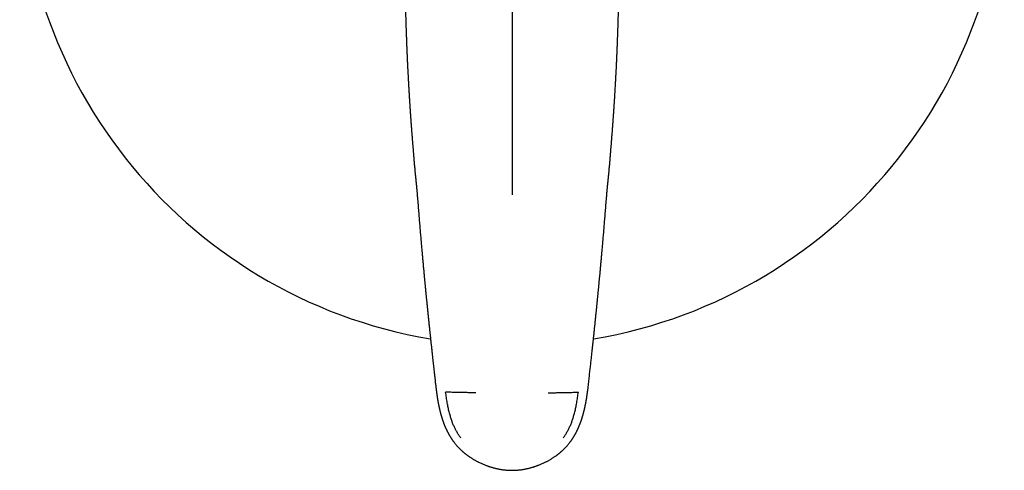
# Model space of a CAD drawing. Units: millimetres. Extents: x 8 to 511, y 12 to 424.
# Drawn here: x 204 to 334, y 277 to 337 of the extents above; entities that cross this region are included whole.
import ezdxf

# ---------------------------------------------------------------- set-up
doc = ezdxf.new("R2010")
doc.units = ezdxf.units.MM

msp = doc.modelspace()

# ---------------------------------------------------------------- linework, layer by layer
at = {"color": 7, "linetype": 'Continuous', "lineweight": 30}
for p, q in [((257.04, 306.95), (257.11, 306.14)), ((280.89, 306.14), (280.96, 306.95))]:
    msp.add_line(p, q, dxfattribs=at)
for start, end in [(91.4211, 260.4739), (279.5259, 88.5789)]:
    msp.add_arc((269, 358.73), 65, start, end, dxfattribs=at)
for points, knots in [([(269, 348.24), (269, 347.92), (269, 347.3), (269, 346.35), (269, 345.41), (269, 344.46), (269, 343.51), (269, 342.57), (269, 341.64), (269, 340.7), (269, 339.76), (269, 338.8), (269, 337.84), (269, 336.88), (269, 335.92), (269, 334.95), (269, 333.98), (269, 333.02), (269, 332.05), (269, 331.08), (269, 330.11), (269, 329.13), (269, 328.16), (269, 327.19), (269, 326.18), (269, 325.14), (269, 324.06), (269, 322.99), (269, 321.91), (269, 321.19), (269, 320.83)], [0, 0, 0, 0, 0.035122, 0.070243, 0.105363, 0.140483, 0.175603, 0.210095, 0.244587, 0.279079, 0.313571, 0.348767, 0.383963, 0.41916, 0.454356, 0.489553, 0.52475, 0.559948, 0.595146, 0.630345, 0.665545, 0.700745, 0.735946, 0.771149, 0.806352, 0.845078, 0.883805, 0.922534, 0.961266, 1, 1, 1, 1]), ([(254.88, 341.05), (254.88, 341.01), (254.88, 340.92), (254.88, 340.8), (254.88, 340.69), (254.88, 340.59), (254.89, 340.49), (254.89, 340.4), (254.89, 340.32), (254.89, 340.25), (254.89, 340.18), (254.89, 340.12), (254.89, 340.06), (254.9, 339.99), (254.9, 339.87), (254.9, 339.7), (254.91, 339.46), (254.91, 339.26), (254.91, 339.09), (254.92, 338.95), (254.92, 338.81), (254.92, 338.67), (254.93, 338.55), (254.93, 338.46), (254.93, 338.41), (254.93, 338.35), (254.93, 338.29), (254.93, 338.24), (254.93, 338.19), (254.94, 338.15), (254.94, 338.11), (254.94, 338.08), (254.94, 338.05), (254.94, 338.02), (254.94, 338), (254.94, 337.97), (254.94, 337.95), (254.94, 337.91), (254.94, 337.86), (254.94, 337.81), (254.95, 337.74), (254.95, 337.64), (254.95, 337.53), (254.95, 337.4), (254.96, 337.23), (254.96, 337.05), (254.97, 336.87), (254.97, 336.7), (254.98, 336.53), (254.98, 336.37), (254.99, 336.21), (254.99, 336.06), (255, 335.91), (255, 335.75), (255.01, 335.6), (255.01, 335.44), (255.02, 335.28), (255.02, 335.12), (255.03, 334.97), (255.03, 334.83), (255.04, 334.69), (255.04, 334.55), (255.05, 334.39), (255.06, 334.23), (255.06, 334.05), (255.07, 333.86), (255.08, 333.72), (255.08, 333.63), (255.08, 333.58), (255.08, 333.53), (255.08, 333.49), (255.09, 333.45), (255.09, 333.42), (255.09, 333.4), (255.09, 333.38), (255.09, 333.37), (255.09, 333.36), (255.09, 333.35), (255.09, 333.33), (255.09, 333.3), (255.09, 333.27), (255.09, 333.23), (255.1, 333.17), (255.1, 333.11), (255.1, 333.05), (255.1, 332.98), (255.11, 332.88), (255.11, 332.74), (255.12, 332.59), (255.13, 332.44), (255.13, 332.3), (255.14, 332.16), (255.15, 332.02), (255.15, 331.86), (255.16, 331.73), (255.16, 331.63), (255.17, 331.57), (255.17, 331.51), (255.17, 331.45), (255.17, 331.4), (255.18, 331.35), (255.18, 331.3), (255.18, 331.26), (255.18, 331.23), (255.18, 331.19), (255.18, 331.15), (255.19, 331.1), (255.19, 331.04), (255.19, 330.97), (255.2, 330.9), (255.2, 330.82), (255.2, 330.73), (255.21, 330.65), (255.21, 330.57), (255.22, 330.49), (255.22, 330.41), (255.22, 330.32), (255.23, 330.21), (255.24, 330.07), (255.24, 329.91), (255.25, 329.75), (255.26, 329.6), (255.27, 329.47), (255.27, 329.37), (255.28, 329.3), (255.28, 329.23), (255.28, 329.17), (255.29, 329.12), (255.29, 329.08), (255.29, 329.06), (255.29, 329.04), (255.29, 329.02), (255.29, 329), (255.29, 328.99), (255.29, 328.98), (255.29, 328.97), (255.29, 328.96), (255.3, 328.94), (255.3, 328.91), (255.3, 328.87), (255.3, 328.83), (255.3, 328.78), (255.31, 328.72), (255.31, 328.65), (255.32, 328.58), (255.32, 328.43), (255.34, 328.21), (255.35, 327.92), (255.37, 327.69), (255.38, 327.51), (255.38, 327.38), (255.39, 327.25), (255.4, 327.13), (255.41, 327.01), (255.41, 326.9), (255.42, 326.8), (255.42, 326.7), (255.43, 326.6), (255.43, 326.52), (255.44, 326.45), (255.44, 326.39), (255.45, 326.32), (255.45, 326.25), (255.46, 326.18), (255.46, 326.08), (255.47, 325.98), (255.48, 325.87), (255.48, 325.75), (255.49, 325.63), (255.5, 325.5), (255.51, 325.37), (255.52, 325.24), (255.52, 325.13), (255.53, 325.02), (255.54, 324.92), (255.54, 324.82), (255.55, 324.75), (255.55, 324.7), (255.56, 324.66), (255.56, 324.63), (255.56, 324.6), (255.56, 324.57), (255.56, 324.55), (255.56, 324.54), (255.56, 324.52), (255.57, 324.5), (255.57, 324.47), (255.57, 324.43), (255.57, 324.38), (255.58, 324.31), (255.59, 324.22), (255.59, 324.13), (255.6, 324.03), (255.61, 323.93), (255.61, 323.83), (255.62, 323.74), (255.63, 323.64), (255.63, 323.53), (255.64, 323.43), (255.65, 323.33), (255.66, 323.23), (255.66, 323.14), (255.67, 323.05), (255.68, 322.95), (255.68, 322.86), (255.69, 322.78), (255.69, 322.7), (255.7, 322.63), (255.7, 322.57), (255.71, 322.53), (255.71, 322.5), (255.71, 322.46), (255.72, 322.42), (255.72, 322.38), (255.72, 322.33), (255.73, 322.28), (255.73, 322.22), (255.74, 322.15), (255.74, 322.07), (255.75, 321.99), (255.75, 321.91), (255.76, 321.81), (255.77, 321.71), (255.78, 321.6), (255.79, 321.48), (255.8, 321.36), (255.81, 321.23), (255.82, 321.1), (255.83, 320.97), (255.84, 320.83), (255.85, 320.68), (255.86, 320.58), (255.86, 320.53)], [0, 0, 0, 0, 0.006344, 0.0123037, 0.0178791, 0.0230702, 0.027877, 0.0322995, 0.0363377, 0.0397018, 0.0428154, 0.0459259, 0.0490539, 0.0521995, 0.0553625, 0.0668021, 0.0783558, 0.0897883, 0.0965859, 0.1033424, 0.1102461, 0.1173905, 0.1247759, 0.1275442, 0.130345, 0.133178, 0.1360138, 0.1386464, 0.1410366, 0.1430683, 0.1448845, 0.1464853, 0.1478707, 0.1490508, 0.150277, 0.1514559, 0.1528871, 0.1546395, 0.1568199, 0.1593529, 0.1622385, 0.1678146, 0.173301, 0.1786854, 0.1880471, 0.1970991, 0.206099, 0.2141686, 0.2222702, 0.2303812, 0.2382312, 0.2457415, 0.2529121, 0.2604825, 0.2681306, 0.2758678, 0.2838026, 0.2920623, 0.2987802, 0.3056896, 0.312644, 0.3195929, 0.3265363, 0.3352077, 0.3439612, 0.3529786, 0.3622649, 0.364642, 0.3670361, 0.3693667, 0.3714175, 0.3731767, 0.3746442, 0.37582, 0.3765393, 0.3770785, 0.3775766, 0.3782922, 0.379231, 0.3803832, 0.3816297, 0.3841473, 0.3868767, 0.3898178, 0.3929708, 0.3963355, 0.3998355, 0.4079466, 0.4158425, 0.4227104, 0.4294071, 0.4361007, 0.4429348, 0.4507559, 0.4587532, 0.4619432, 0.4651112, 0.4680881, 0.4708598, 0.4734766, 0.4758797, 0.4780692, 0.480045, 0.4818071, 0.4833871, 0.4850865, 0.4876839, 0.4906352, 0.4939405, 0.4975998, 0.501613, 0.5059802, 0.5096599, 0.5135581, 0.5176578, 0.5217533, 0.5257846, 0.5297515, 0.5380354, 0.5460239, 0.553717, 0.5611147, 0.5682169, 0.5720508, 0.5756593, 0.5790163, 0.5821217, 0.5849756, 0.5861516, 0.5872789, 0.5883575, 0.5893742, 0.5902029, 0.5908029, 0.5911909, 0.5914886, 0.5918989, 0.5929414, 0.5943664, 0.596174, 0.5983642, 0.6009369, 0.6038361, 0.6071043, 0.6107238, 0.6144224, 0.6285587, 0.6424911, 0.6562197, 0.6626211, 0.6689772, 0.6751941, 0.6811307, 0.6867857, 0.6921591, 0.6972509, 0.7020611, 0.7065897, 0.7108367, 0.713976, 0.7169702, 0.7200754, 0.7233521, 0.7268005, 0.7315956, 0.7366874, 0.7420759, 0.747761, 0.7537427, 0.7600212, 0.7665963, 0.7725746, 0.7781881, 0.7834369, 0.7883209, 0.79284, 0.7969945, 0.798859, 0.8006395, 0.8023258, 0.8037743, 0.8049381, 0.8058174, 0.8064428, 0.8072952, 0.8084563, 0.8099262, 0.8117048, 0.8137205, 0.8175769, 0.821756, 0.8262576, 0.8310819, 0.8362288, 0.8406338, 0.8452504, 0.8500787, 0.8551186, 0.8603013, 0.865207, 0.8698872, 0.8743417, 0.8785708, 0.8833112, 0.887732, 0.891833, 0.8956144, 0.8990761, 0.9022181, 0.9037971, 0.9052858, 0.9068915, 0.9087256, 0.910788, 0.9130789, 0.9155981, 0.9186331, 0.9219444, 0.925532, 0.9293961, 0.9335364, 0.9382297, 0.9432338, 0.9485489, 0.9541748, 0.9601115, 0.9663592, 0.9725346, 0.9789864, 0.9857145, 0.9927191, 1, 1, 1, 1]), ([(282.14, 320.53), (282.14, 320.59), (282.15, 320.69), (282.16, 320.85), (282.17, 320.99), (282.18, 321.13), (282.19, 321.27), (282.2, 321.39), (282.21, 321.51), (282.22, 321.62), (282.23, 321.72), (282.24, 321.82), (282.25, 321.91), (282.25, 322), (282.26, 322.08), (282.26, 322.16), (282.27, 322.23), (282.27, 322.3), (282.28, 322.35), (282.28, 322.4), (282.29, 322.45), (282.29, 322.49), (282.29, 322.54), (282.3, 322.6), (282.3, 322.66), (282.31, 322.72), (282.31, 322.8), (282.32, 322.87), (282.32, 322.95), (282.33, 323.04), (282.34, 323.13), (282.34, 323.23), (282.35, 323.33), (282.36, 323.43), (282.37, 323.54), (282.37, 323.66), (282.38, 323.77), (282.39, 323.9), (282.4, 324.01), (282.41, 324.12), (282.41, 324.22), (282.42, 324.31), (282.43, 324.38), (282.43, 324.43), (282.43, 324.46), (282.43, 324.49), (282.43, 324.51), (282.44, 324.53), (282.44, 324.54), (282.44, 324.56), (282.44, 324.58), (282.44, 324.6), (282.44, 324.64), (282.45, 324.67), (282.45, 324.72), (282.45, 324.79), (282.46, 324.88), (282.47, 324.98), (282.47, 325.08), (282.48, 325.17), (282.48, 325.26), (282.49, 325.36), (282.5, 325.47), (282.51, 325.58), (282.51, 325.71), (282.52, 325.83), (282.53, 325.95), (282.54, 326.05), (282.54, 326.14), (282.55, 326.22), (282.55, 326.3), (282.56, 326.37), (282.56, 326.44), (282.57, 326.52), (282.57, 326.61), (282.58, 326.7), (282.58, 326.81), (282.59, 326.92), (282.6, 327.04), (282.6, 327.17), (282.61, 327.31), (282.62, 327.46), (282.63, 327.6), (282.64, 327.82), (282.66, 328.1), (282.67, 328.36), (282.68, 328.53), (282.69, 328.6), (282.69, 328.66), (282.69, 328.72), (282.7, 328.77), (282.7, 328.82), (282.7, 328.86), (282.7, 328.89), (282.7, 328.92), (282.7, 328.94), (282.71, 328.96), (282.71, 328.97), (282.71, 328.98), (282.71, 328.99), (282.71, 329), (282.71, 329.02), (282.71, 329.04), (282.71, 329.07), (282.71, 329.11), (282.72, 329.16), (282.72, 329.22), (282.72, 329.29), (282.73, 329.37), (282.73, 329.45), (282.74, 329.53), (282.74, 329.62), (282.74, 329.71), (282.75, 329.83), (282.76, 329.98), (282.77, 330.16), (282.78, 330.31), (282.78, 330.44), (282.79, 330.54), (282.79, 330.63), (282.79, 330.72), (282.8, 330.8), (282.8, 330.88), (282.81, 330.94), (282.81, 331.01), (282.81, 331.06), (282.81, 331.11), (282.82, 331.15), (282.82, 331.19), (282.82, 331.22), (282.82, 331.25), (282.82, 331.29), (282.82, 331.33), (282.83, 331.38), (282.83, 331.45), (282.83, 331.51), (282.84, 331.58), (282.84, 331.65), (282.84, 331.72), (282.84, 331.79), (282.85, 331.86), (282.85, 331.97), (282.86, 332.11), (282.87, 332.28), (282.87, 332.46), (282.88, 332.6), (282.88, 332.71), (282.89, 332.78), (282.89, 332.85), (282.89, 332.92), (282.9, 332.99), (282.9, 333.06), (282.9, 333.12), (282.9, 333.17), (282.91, 333.23), (282.91, 333.28), (282.91, 333.31), (282.91, 333.34), (282.91, 333.36), (282.91, 333.37), (282.91, 333.38), (282.91, 333.4), (282.91, 333.42), (282.91, 333.45), (282.92, 333.48), (282.92, 333.52), (282.92, 333.56), (282.92, 333.61), (282.92, 333.65), (282.92, 333.7), (282.93, 333.79), (282.93, 333.93), (282.94, 334.12), (282.95, 334.3), (282.95, 334.48), (282.96, 334.66), (282.97, 334.84), (282.97, 335.01), (282.98, 335.18), (282.98, 335.33), (282.99, 335.48), (282.99, 335.62), (283, 335.77), (283, 335.91), (283.01, 336.04), (283.01, 336.18), (283.01, 336.33), (283.02, 336.47), (283.02, 336.62), (283.03, 336.78), (283.03, 336.95), (283.04, 337.12), (283.04, 337.3), (283.05, 337.44), (283.05, 337.54), (283.05, 337.59), (283.05, 337.64), (283.05, 337.7), (283.05, 337.75), (283.06, 337.8), (283.06, 337.85), (283.06, 337.89), (283.06, 337.92), (283.06, 337.96), (283.06, 337.98), (283.06, 338.01), (283.06, 338.03), (283.06, 338.06), (283.06, 338.1), (283.06, 338.14), (283.07, 338.19), (283.07, 338.25), (283.07, 338.34), (283.07, 338.45), (283.08, 338.6), (283.08, 338.76), (283.08, 338.94), (283.09, 339.12), (283.09, 339.29), (283.09, 339.47), (283.1, 339.65), (283.1, 339.83), (283.1, 339.99), (283.11, 340.11), (283.11, 340.2), (283.11, 340.26), (283.11, 340.32), (283.11, 340.39), (283.11, 340.47), (283.11, 340.55), (283.12, 340.64), (283.12, 340.73), (283.12, 340.83), (283.12, 340.94), (283.12, 341.01), (283.12, 341.05)], [0, 0, 0, 0, 0.007713, 0.015116, 0.022207, 0.028988, 0.035458, 0.041616, 0.047139, 0.052384, 0.057354, 0.062047, 0.066464, 0.070809, 0.074849, 0.078584, 0.082013, 0.085137, 0.087908, 0.090384, 0.092565, 0.094452, 0.0969, 0.09958, 0.10251, 0.10569, 0.109121, 0.112803, 0.116735, 0.120917, 0.12535, 0.130033, 0.134877, 0.139962, 0.14523, 0.150336, 0.156641, 0.162577, 0.168145, 0.173344, 0.178174, 0.182635, 0.186728, 0.188407, 0.189907, 0.191188, 0.192252, 0.193099, 0.193727, 0.194342, 0.195298, 0.196548, 0.198092, 0.199839, 0.201673, 0.205651, 0.209986, 0.214677, 0.219724, 0.223939, 0.228374, 0.233028, 0.237747, 0.24423, 0.250406, 0.256276, 0.26184, 0.267096, 0.271243, 0.275177, 0.278898, 0.282406, 0.285745, 0.289234, 0.293623, 0.298312, 0.3033, 0.308588, 0.314634, 0.32103, 0.327775, 0.33481, 0.341922, 0.349089, 0.366206, 0.383635, 0.386923, 0.390222, 0.393396, 0.396278, 0.398867, 0.401162, 0.403059, 0.404695, 0.40607, 0.407185, 0.40804, 0.408491, 0.408813, 0.40924, 0.409911, 0.410824, 0.411917, 0.413067, 0.415314, 0.417743, 0.420353, 0.423841, 0.427607, 0.431629, 0.435774, 0.440023, 0.444373, 0.448827, 0.457258, 0.466034, 0.475154, 0.479844, 0.484614, 0.48922, 0.493534, 0.497554, 0.501282, 0.504529, 0.507516, 0.510242, 0.512708, 0.514914, 0.51646, 0.517883, 0.519432, 0.521156, 0.523055, 0.525807, 0.528859, 0.532211, 0.535457, 0.5389, 0.542335, 0.54574, 0.549112, 0.552453, 0.561245, 0.56981, 0.578341, 0.587145, 0.590503, 0.593901, 0.597336, 0.600811, 0.604304, 0.607629, 0.610571, 0.613324, 0.615889, 0.618265, 0.620444, 0.621448, 0.622229, 0.622788, 0.623275, 0.623937, 0.625075, 0.62652, 0.628273, 0.630098, 0.632168, 0.634368, 0.636554, 0.638726, 0.640884, 0.650264, 0.659365, 0.668234, 0.677086, 0.685947, 0.694817, 0.703583, 0.711336, 0.718814, 0.726028, 0.73312, 0.740136, 0.747088, 0.753578, 0.760348, 0.767397, 0.774711, 0.782072, 0.789407, 0.798018, 0.806595, 0.815342, 0.824384, 0.826969, 0.829577, 0.832209, 0.834863, 0.837535, 0.840039, 0.842286, 0.844278, 0.846089, 0.84762, 0.848869, 0.849962, 0.851122, 0.852408, 0.854267, 0.856475, 0.859033, 0.861939, 0.865194, 0.871864, 0.878353, 0.887421, 0.896112, 0.904565, 0.913079, 0.922076, 0.931153, 0.940191, 0.947677, 0.955065, 0.957941, 0.960847, 0.964002, 0.967434, 0.971221, 0.975297, 0.979661, 0.984313, 0.989254, 0.994483, 1, 1, 1, 1]), ([(255.86, 320.53), (255.87, 320.48), (255.88, 320.37), (255.89, 320.2), (255.91, 320.02), (255.92, 319.83), (255.94, 319.64), (255.95, 319.45), (255.97, 319.25), (255.98, 319.04), (256, 318.83), (256.02, 318.61), (256.04, 318.37), (256.06, 318.14), (256.08, 317.89), (256.1, 317.64), (256.12, 317.38), (256.14, 317.21), (256.15, 317.12)], [0, 0, 0, 0, 0.048309, 0.098549, 0.150716, 0.20481, 0.260829, 0.317721, 0.376469, 0.437074, 0.499536, 0.56519, 0.632782, 0.702318, 0.773802, 0.847238, 0.922636, 1, 1, 1, 1]), ([(269, 320.83), (269, 320.5), (269, 319.83), (269, 318.82), (269, 317.82), (269, 316.79), (269, 315.75), (269, 314.69), (269, 313.99), (269, 313.64)], [0, 0, 0, 0, 0.1398056, 0.2796345, 0.4195442, 0.5595642, 0.7063626, 0.8532154, 1, 1, 1, 1]), ([(281.85, 317.12), (281.86, 317.21), (281.88, 317.38), (281.9, 317.64), (281.92, 317.89), (281.94, 318.13), (281.96, 318.37), (281.98, 318.6), (282, 318.82), (282.02, 319.03), (282.03, 319.24), (282.05, 319.44), (282.06, 319.64), (282.08, 319.83), (282.09, 320.02), (282.11, 320.19), (282.12, 320.37), (282.13, 320.48), (282.14, 320.53)], [0, 0, 0, 0, 0.0771978, 0.1524368, 0.2257242, 0.2970665, 0.3664696, 0.4327503, 0.4971686, 0.5597274, 0.6204284, 0.6804544, 0.7385478, 0.7947084, 0.8489354, 0.9012275, 0.9515831, 1, 1, 1, 1]), ([(256.15, 317.12), (256.15, 317.07), (256.16, 316.96), (256.18, 316.8), (256.19, 316.65), (256.21, 316.51), (256.22, 316.37), (256.23, 316.24), (256.25, 316.13), (256.26, 316.02), (256.27, 315.91), (256.28, 315.82), (256.29, 315.72), (256.3, 315.63), (256.3, 315.54), (256.31, 315.46), (256.32, 315.39), (256.32, 315.33), (256.33, 315.28), (256.33, 315.24), (256.34, 315.2), (256.34, 315.17), (256.34, 315.15), (256.34, 315.13), (256.35, 315.12), (256.35, 315.11), (256.35, 315.1), (256.35, 315.1), (256.35, 315.09), (256.35, 315.08), (256.35, 315.06), (256.35, 315.03), (256.36, 315), (256.36, 314.96), (256.37, 314.91), (256.37, 314.85), (256.38, 314.79), (256.39, 314.72), (256.39, 314.64), (256.4, 314.56), (256.41, 314.47), (256.42, 314.37), (256.43, 314.27), (256.44, 314.16), (256.45, 314.05), (256.46, 313.94), (256.47, 313.82), (256.48, 313.7), (256.49, 313.57), (256.5, 313.48), (256.5, 313.44)], [0, 0, 0, 0, 0.044706, 0.08751, 0.128412, 0.167411, 0.20451, 0.239706, 0.271149, 0.300901, 0.328961, 0.355328, 0.380001, 0.405983, 0.429776, 0.451379, 0.470791, 0.48801, 0.500684, 0.511835, 0.521461, 0.529563, 0.53614, 0.541192, 0.54398, 0.545941, 0.548354, 0.549327, 0.551374, 0.554544, 0.558837, 0.56631, 0.575781, 0.58725, 0.600719, 0.616188, 0.633658, 0.652313, 0.672815, 0.695164, 0.719363, 0.745412, 0.773315, 0.803072, 0.83198, 0.862451, 0.894486, 0.928087, 0.963258, 1, 1, 1, 1]), ([(281.5, 313.44), (281.5, 313.48), (281.51, 313.57), (281.52, 313.71), (281.53, 313.83), (281.54, 313.95), (281.55, 314.07), (281.56, 314.18), (281.57, 314.28), (281.58, 314.38), (281.59, 314.48), (281.6, 314.57), (281.61, 314.65), (281.62, 314.73), (281.62, 314.8), (281.63, 314.85), (281.63, 314.91), (281.64, 314.95), (281.64, 314.99), (281.64, 315.02), (281.65, 315.05), (281.65, 315.07), (281.65, 315.08), (281.65, 315.09), (281.65, 315.1), (281.65, 315.11), (281.65, 315.12), (281.66, 315.14), (281.66, 315.16), (281.66, 315.2), (281.67, 315.24), (281.67, 315.28), (281.68, 315.33), (281.68, 315.39), (281.69, 315.45), (281.69, 315.52), (281.7, 315.59), (281.71, 315.68), (281.72, 315.77), (281.73, 315.88), (281.74, 315.99), (281.75, 316.11), (281.77, 316.24), (281.78, 316.38), (281.79, 316.51), (281.81, 316.66), (281.82, 316.81), (281.84, 316.96), (281.85, 317.07), (281.85, 317.12)], [0, 0, 0, 0, 0.0376031, 0.0735426, 0.1078216, 0.1404428, 0.1714087, 0.2007214, 0.2283828, 0.2569055, 0.2834345, 0.307972, 0.3305195, 0.3510788, 0.3687162, 0.384573, 0.39865, 0.410948, 0.4214678, 0.43021, 0.437175, 0.4423631, 0.4459056, 0.4483467, 0.4497618, 0.4517682, 0.4554453, 0.4607929, 0.4678108, 0.4765748, 0.487035, 0.4991911, 0.5130423, 0.5285881, 0.5455051, 0.5640552, 0.5842379, 0.6060523, 0.6326975, 0.661429, 0.6922459, 0.7251472, 0.760132, 0.7971999, 0.834057, 0.8727654, 0.9133251, 0.9557364, 1, 1, 1, 1]), ([(256.5, 313.44), (256.51, 313.28), (256.54, 312.98), (256.58, 312.53), (256.61, 312.08), (256.65, 311.64), (256.68, 311.21), (256.72, 310.79), (256.75, 310.38), (256.78, 309.98), (256.82, 309.58), (256.85, 309.19), (256.88, 308.8), (256.91, 308.41), (256.94, 308.04), (256.98, 307.67), (257.01, 307.31), (257.03, 307.07), (257.04, 306.95)], [0, 0, 0, 0, 0.070973, 0.140864, 0.209665, 0.277368, 0.343969, 0.408303, 0.471566, 0.533756, 0.594869, 0.656119, 0.716246, 0.775248, 0.833126, 0.889877, 0.945502, 1, 1, 1, 1]), ([(280.96, 306.95), (280.97, 307.07), (280.99, 307.31), (281.02, 307.67), (281.06, 308.03), (281.09, 308.41), (281.12, 308.79), (281.15, 309.17), (281.18, 309.56), (281.21, 309.96), (281.25, 310.36), (281.28, 310.78), (281.32, 311.21), (281.35, 311.64), (281.39, 312.08), (281.42, 312.52), (281.46, 312.98), (281.49, 313.28), (281.5, 313.44)], [0, 0, 0, 0, 0.054378, 0.109878, 0.166499, 0.224242, 0.283104, 0.342006, 0.401986, 0.463043, 0.525177, 0.589685, 0.655309, 0.722045, 0.789888, 0.858833, 0.928873, 1, 1, 1, 1]), ([(257.11, 306.14), (257.12, 306.08), (257.13, 305.92), (257.15, 305.68), (257.18, 305.4), (257.2, 305.13), (257.23, 304.86), (257.25, 304.61), (257.27, 304.36), (257.29, 304.13), (257.32, 303.89), (257.34, 303.67), (257.36, 303.45), (257.38, 303.23), (257.4, 303.03), (257.42, 302.83), (257.43, 302.63), (257.45, 302.45), (257.47, 302.28), (257.48, 302.12), (257.5, 301.97), (257.51, 301.82), (257.53, 301.68), (257.54, 301.55), (257.55, 301.42), (257.56, 301.3), (257.57, 301.19), (257.58, 301.08), (257.59, 300.97), (257.6, 300.88), (257.61, 300.79), (257.62, 300.7), (257.63, 300.61), (257.64, 300.5), (257.65, 300.36), (257.67, 300.19), (257.69, 300.01), (257.71, 299.83), (257.73, 299.64), (257.75, 299.44), (257.76, 299.26), (257.78, 299.09), (257.79, 298.95), (257.81, 298.81), (257.82, 298.66), (257.84, 298.51), (257.85, 298.37), (257.87, 298.22), (257.88, 298.06), (257.9, 297.92), (257.91, 297.78), (257.93, 297.65), (257.94, 297.52), (257.95, 297.4), (257.96, 297.29), (257.97, 297.2), (257.98, 297.12), (257.99, 297.05), (258, 296.96), (258.01, 296.85), (258.02, 296.73), (258.03, 296.6), (258.05, 296.47), (258.06, 296.33), (258.08, 296.18), (258.1, 296.03), (258.11, 295.88), (258.13, 295.72), (258.14, 295.56), (258.16, 295.4), (258.18, 295.24), (258.2, 295.05), (258.22, 294.85), (258.24, 294.61), (258.27, 294.39), (258.29, 294.17), (258.32, 293.96), (258.34, 293.75), (258.36, 293.59), (258.37, 293.46), (258.38, 293.37), (258.39, 293.29), (258.4, 293.2), (258.41, 293.1), (258.42, 293), (258.43, 292.88), (258.45, 292.75), (258.46, 292.61), (258.48, 292.47), (258.49, 292.33), (258.51, 292.19), (258.52, 292.04), (258.54, 291.88), (258.56, 291.72), (258.58, 291.55), (258.6, 291.38), (258.62, 291.19), (258.64, 291.01), (258.66, 290.81), (258.68, 290.61), (258.71, 290.41), (258.73, 290.19), (258.76, 289.97), (258.78, 289.75), (258.81, 289.51), (258.84, 289.27), (258.86, 289.01), (258.89, 288.75), (258.93, 288.48), (258.96, 288.2), (258.98, 288.02), (258.99, 287.92)], [0, 0, 0, 0, 0.00994, 0.025576, 0.040815, 0.055657, 0.0701, 0.083899, 0.097314, 0.110346, 0.122994, 0.135504, 0.147616, 0.159328, 0.17064, 0.181553, 0.192067, 0.202181, 0.211312, 0.220091, 0.228518, 0.236593, 0.244316, 0.251558, 0.258461, 0.265024, 0.271248, 0.277248, 0.282895, 0.288189, 0.293128, 0.297768, 0.302466, 0.30729, 0.316216, 0.325544, 0.335274, 0.345404, 0.355936, 0.366869, 0.378204, 0.385826, 0.393619, 0.401584, 0.409701, 0.417665, 0.425365, 0.434101, 0.44247, 0.450473, 0.458109, 0.465379, 0.472282, 0.478819, 0.484989, 0.48958, 0.493944, 0.498099, 0.502336, 0.5086, 0.515239, 0.522254, 0.529644, 0.537409, 0.545549, 0.554064, 0.5622, 0.570651, 0.579417, 0.588396, 0.597253, 0.605961, 0.619001, 0.631693, 0.644036, 0.656031, 0.667678, 0.678975, 0.689925, 0.694904, 0.699808, 0.704637, 0.709435, 0.714494, 0.719867, 0.726601, 0.733772, 0.741378, 0.749419, 0.756967, 0.764863, 0.773105, 0.781695, 0.790632, 0.799917, 0.809549, 0.819528, 0.829854, 0.840527, 0.851548, 0.862916, 0.874631, 0.886694, 0.899104, 0.911861, 0.925598, 0.939716, 0.954215, 0.969096, 0.984357, 1, 1, 1, 1]), ([(279.01, 287.92), (279.03, 288.06), (279.06, 288.32), (279.1, 288.72), (279.15, 289.11), (279.19, 289.49), (279.23, 289.87), (279.27, 290.23), (279.31, 290.57), (279.35, 290.9), (279.39, 291.23), (279.42, 291.55), (279.46, 291.86), (279.49, 292.17), (279.52, 292.46), (279.55, 292.76), (279.59, 293.04), (279.62, 293.32), (279.64, 293.59), (279.67, 293.85), (279.7, 294.1), (279.73, 294.35), (279.75, 294.59), (279.78, 294.83), (279.8, 295.06), (279.83, 295.29), (279.85, 295.51), (279.87, 295.72), (279.89, 295.92), (279.91, 296.11), (279.93, 296.31), (279.96, 296.52), (279.98, 296.73), (280, 296.93), (280.02, 297.13), (280.04, 297.33), (280.06, 297.52), (280.08, 297.71), (280.1, 297.91), (280.12, 298.09), (280.14, 298.27), (280.15, 298.45), (280.17, 298.61), (280.19, 298.77), (280.2, 298.93), (280.22, 299.07), (280.23, 299.19), (280.24, 299.27), (280.24, 299.33), (280.25, 299.38), (280.26, 299.45), (280.26, 299.53), (280.27, 299.61), (280.28, 299.7), (280.29, 299.8), (280.3, 299.9), (280.31, 300.02), (280.32, 300.14), (280.34, 300.27), (280.35, 300.41), (280.37, 300.55), (280.38, 300.71), (280.4, 300.86), (280.41, 301.03), (280.43, 301.19), (280.45, 301.37), (280.46, 301.56), (280.48, 301.75), (280.5, 301.95), (280.52, 302.16), (280.54, 302.37), (280.56, 302.59), (280.58, 302.82), (280.61, 303.06), (280.63, 303.3), (280.65, 303.55), (280.68, 303.8), (280.7, 304.07), (280.73, 304.34), (280.75, 304.6), (280.77, 304.87), (280.8, 305.14), (280.82, 305.41), (280.85, 305.68), (280.87, 305.93), (280.88, 306.08), (280.89, 306.14)], [0, 0, 0, 0, 0.022298, 0.0441769, 0.0656367, 0.0866774, 0.107299, 0.1275015, 0.1461657, 0.1644575, 0.1823766, 0.1999232, 0.2170973, 0.2338989, 0.2503279, 0.2663844, 0.2820684, 0.2973798, 0.3120552, 0.3263713, 0.340328, 0.3539254, 0.3674007, 0.3805036, 0.3932338, 0.4055916, 0.4175768, 0.4289853, 0.4400345, 0.4507244, 0.4610548, 0.4729289, 0.484492, 0.4957569, 0.5067238, 0.5173926, 0.5277633, 0.5386755, 0.549237, 0.5594477, 0.5693077, 0.578817, 0.5879756, 0.5967834, 0.6052406, 0.6132327, 0.6208842, 0.6237969, 0.6267785, 0.6299831, 0.6334113, 0.637784, 0.6424736, 0.6474801, 0.6528034, 0.6584436, 0.6644006, 0.6712452, 0.6784652, 0.6860607, 0.6940316, 0.702378, 0.7109408, 0.7198657, 0.7291527, 0.7388019, 0.7490214, 0.7596179, 0.7705915, 0.7819421, 0.7936698, 0.8057746, 0.8182565, 0.8311154, 0.8443514, 0.8579644, 0.8719545, 0.8863217, 0.9010659, 0.9161872, 0.9303796, 0.9448889, 0.959715, 0.9748579, 0.9903177, 1, 1, 1, 1]), ([(258.99, 287.93), (258.99, 287.9), (259, 287.84), (259.01, 287.76), (259.02, 287.68), (259.03, 287.61), (259.04, 287.54), (259.04, 287.48), (259.05, 287.43), (259.06, 287.39), (259.06, 287.35), (259.07, 287.32), (259.07, 287.29), (259.07, 287.27), (259.08, 287.25), (259.08, 287.23), (259.08, 287.21), (259.09, 287.18), (259.09, 287.15), (259.1, 287.11), (259.1, 287.07), (259.11, 287.01), (259.12, 286.96), (259.13, 286.88), (259.15, 286.79), (259.16, 286.7), (259.17, 286.64), (259.18, 286.6), (259.18, 286.56), (259.19, 286.53), (259.2, 286.5), (259.2, 286.47), (259.2, 286.45), (259.21, 286.43), (259.21, 286.41), (259.21, 286.39), (259.22, 286.36), (259.23, 286.32), (259.23, 286.28), (259.24, 286.24), (259.25, 286.19), (259.26, 286.14), (259.27, 286.08), (259.28, 286.03), (259.29, 285.97), (259.3, 285.92), (259.31, 285.88), (259.32, 285.84), (259.33, 285.8), (259.34, 285.77), (259.34, 285.73), (259.35, 285.7), (259.36, 285.66), (259.37, 285.62), (259.38, 285.57), (259.39, 285.51), (259.4, 285.47), (259.41, 285.44), (259.41, 285.41), (259.42, 285.38), (259.43, 285.36), (259.43, 285.35), (259.43, 285.33), (259.43, 285.33), (259.44, 285.32), (259.44, 285.31), (259.44, 285.29), (259.45, 285.27), (259.45, 285.24), (259.46, 285.21), (259.47, 285.17), (259.48, 285.13), (259.49, 285.08), (259.51, 285.03), (259.52, 284.97), (259.53, 284.92), (259.55, 284.88), (259.56, 284.83), (259.57, 284.79), (259.58, 284.73), (259.6, 284.68), (259.61, 284.64), (259.62, 284.6), (259.63, 284.56), (259.64, 284.52), (259.65, 284.49), (259.66, 284.46), (259.67, 284.44), (259.67, 284.42), (259.68, 284.41), (259.68, 284.4), (259.68, 284.39), (259.69, 284.38), (259.69, 284.36), (259.7, 284.34), (259.71, 284.31), (259.71, 284.29), (259.72, 284.26), (259.73, 284.23), (259.75, 284.18), (259.76, 284.13), (259.78, 284.08), (259.79, 284.03), (259.81, 283.98), (259.82, 283.94), (259.84, 283.9), (259.85, 283.86), (259.86, 283.83), (259.87, 283.8), (259.89, 283.76), (259.9, 283.72), (259.91, 283.69), (259.92, 283.65), (259.93, 283.63), (259.94, 283.61), (259.95, 283.59), (259.96, 283.57), (259.96, 283.55), (259.97, 283.53), (259.98, 283.49), (260, 283.44), (260.03, 283.38), (260.05, 283.31), (260.08, 283.24), (260.11, 283.16), (260.14, 283.09), (260.18, 283.02), (260.21, 282.95), (260.24, 282.88), (260.27, 282.81), (260.29, 282.76), (260.3, 282.73), (260.32, 282.7), (260.33, 282.68), (260.34, 282.66), (260.34, 282.64), (260.35, 282.63), (260.36, 282.6), (260.38, 282.58), (260.39, 282.54), (260.41, 282.51), (260.43, 282.47), (260.45, 282.43), (260.46, 282.4), (260.48, 282.36), (260.5, 282.32), (260.53, 282.28), (260.55, 282.24), (260.57, 282.19), (260.6, 282.14), (260.63, 282.09), (260.66, 282.04), (260.68, 281.99), (260.71, 281.94), (260.73, 281.9), (260.76, 281.86), (260.78, 281.83), (260.8, 281.8), (260.81, 281.77), (260.83, 281.75), (260.84, 281.72), (260.85, 281.7), (260.87, 281.68), (260.88, 281.66), (260.88, 281.65), (260.89, 281.64), (260.9, 281.63), (260.91, 281.61), (260.92, 281.59), (260.94, 281.57), (260.95, 281.54), (260.98, 281.5), (261.01, 281.46), (261.04, 281.41), (261.08, 281.35), (261.13, 281.28), (261.18, 281.21), (261.23, 281.13), (261.27, 281.08), (261.29, 281.05)], [0, 0, 0, 0, 0.012411, 0.023964, 0.03466, 0.044498, 0.053478, 0.061462, 0.068619, 0.074948, 0.080449, 0.084659, 0.088209, 0.091099, 0.093613, 0.096347, 0.099318, 0.102527, 0.105974, 0.111983, 0.118601, 0.125829, 0.133667, 0.141835, 0.157184, 0.17157, 0.177382, 0.18302, 0.188485, 0.193589, 0.19787, 0.201308, 0.203776, 0.205979, 0.208814, 0.212297, 0.216298, 0.221292, 0.226846, 0.232959, 0.239632, 0.246867, 0.254664, 0.262662, 0.270093, 0.277168, 0.283605, 0.289401, 0.294555, 0.299068, 0.303045, 0.307448, 0.313054, 0.31946, 0.326668, 0.334098, 0.341172, 0.344978, 0.348672, 0.352255, 0.35547, 0.35786, 0.359152, 0.359997, 0.36104, 0.362438, 0.364191, 0.367457, 0.371512, 0.376355, 0.381987, 0.387834, 0.393392, 0.402199, 0.410165, 0.417288, 0.423565, 0.429355, 0.435882, 0.44325, 0.451462, 0.456673, 0.462176, 0.467971, 0.473769, 0.478823, 0.483094, 0.4859, 0.488222, 0.490059, 0.491411, 0.492394, 0.493818, 0.496204, 0.499358, 0.502859, 0.50656, 0.51046, 0.51456, 0.521408, 0.528751, 0.536143, 0.543527, 0.550354, 0.556623, 0.562332, 0.568022, 0.572476, 0.577256, 0.582362, 0.587796, 0.593295, 0.598056, 0.602023, 0.604961, 0.607377, 0.609998, 0.612924, 0.616151, 0.61959, 0.628041, 0.637377, 0.647602, 0.658348, 0.669281, 0.680402, 0.69106, 0.701886, 0.712458, 0.722036, 0.730603, 0.734554, 0.73824, 0.741537, 0.744386, 0.746792, 0.749428, 0.752758, 0.756782, 0.761744, 0.767454, 0.773247, 0.778764, 0.784003, 0.788964, 0.796018, 0.802419, 0.808744, 0.815712, 0.823325, 0.831585, 0.840493, 0.847527, 0.854703, 0.861362, 0.867459, 0.872992, 0.87796, 0.882127, 0.8858, 0.889437, 0.893297, 0.897108, 0.899021, 0.900495, 0.901922, 0.903989, 0.906708, 0.910013, 0.913948, 0.918513, 0.923709, 0.9314, 0.940158, 0.949984, 0.96088, 0.972847, 0.985887, 1, 1, 1, 1]), ([(264.21, 287.52), (264.02, 287.52), (263.64, 287.52), (263.07, 287.53), (262.5, 287.54), (261.94, 287.55), (261.37, 287.56), (260.8, 287.58), (260.43, 287.58), (260.24, 287.59)], [0, 0, 0, 0, 0.142857, 0.285714, 0.428571, 0.571428, 0.714285, 0.857143, 1, 1, 1, 1]), ([(262.24, 281.55), (262.19, 281.61), (262.11, 281.73), (261.98, 281.92), (261.86, 282.11), (261.75, 282.3), (261.64, 282.49), (261.53, 282.69), (261.44, 282.89), (261.34, 283.09), (261.25, 283.31), (261.16, 283.52), (261.08, 283.74), (261, 283.96), (260.93, 284.19), (260.85, 284.43), (260.78, 284.7), (260.7, 284.99), (260.63, 285.28), (260.57, 285.58), (260.51, 285.87), (260.45, 286.19), (260.39, 286.52), (260.34, 286.88), (260.29, 287.23), (260.26, 287.47), (260.24, 287.59)], [0, 0, 0, 0, 0.034545, 0.069124, 0.103731, 0.138361, 0.173012, 0.207685, 0.242379, 0.277098, 0.313499, 0.349933, 0.386404, 0.422915, 0.45947, 0.496072, 0.542727, 0.589466, 0.636289, 0.683197, 0.730187, 0.777256, 0.832823, 0.88848, 0.944212, 1, 1, 1, 1]), ([(273.79, 287.52), (273.98, 287.52), (274.36, 287.52), (274.93, 287.53), (275.5, 287.54), (276.06, 287.55), (276.63, 287.56), (277.2, 287.58), (277.57, 287.58), (277.76, 287.59)], [0, 0, 0, 0, 0.142857, 0.285714, 0.428571, 0.571428, 0.714285, 0.857143, 1, 1, 1, 1]), ([(275.76, 281.55), (275.81, 281.61), (275.89, 281.73), (276.02, 281.92), (276.14, 282.11), (276.25, 282.3), (276.36, 282.49), (276.47, 282.69), (276.56, 282.89), (276.66, 283.09), (276.75, 283.31), (276.84, 283.52), (276.92, 283.74), (277, 283.96), (277.07, 284.19), (277.15, 284.43), (277.22, 284.7), (277.3, 284.99), (277.37, 285.28), (277.43, 285.58), (277.49, 285.87), (277.55, 286.19), (277.61, 286.52), (277.66, 286.88), (277.71, 287.23), (277.74, 287.47), (277.76, 287.59)], [0, 0, 0, 0, 0.034545, 0.069124, 0.103731, 0.138361, 0.173012, 0.207685, 0.242379, 0.277098, 0.313499, 0.349933, 0.386404, 0.422915, 0.45947, 0.496072, 0.542727, 0.589466, 0.636289, 0.683197, 0.730187, 0.777256, 0.832823, 0.88848, 0.944212, 1, 1, 1, 1]), ([(276.71, 281.05), (276.73, 281.08), (276.76, 281.13), (276.82, 281.21), (276.87, 281.28), (276.91, 281.34), (276.95, 281.4), (276.99, 281.45), (277.01, 281.49), (277.04, 281.53), (277.06, 281.56), (277.07, 281.58), (277.09, 281.61), (277.1, 281.63), (277.11, 281.64), (277.12, 281.66), (277.13, 281.67), (277.13, 281.68), (277.15, 281.7), (277.16, 281.72), (277.18, 281.76), (277.2, 281.79), (277.22, 281.82), (277.24, 281.85), (277.26, 281.9), (277.29, 281.95), (277.33, 282.01), (277.36, 282.07), (277.39, 282.13), (277.43, 282.2), (277.47, 282.26), (277.5, 282.33), (277.53, 282.38), (277.56, 282.44), (277.58, 282.49), (277.6, 282.54), (277.62, 282.57), (277.63, 282.59), (277.64, 282.61), (277.65, 282.63), (277.65, 282.64), (277.66, 282.65), (277.66, 282.66), (277.67, 282.67), (277.67, 282.68), (277.68, 282.7), (277.69, 282.72), (277.7, 282.74), (277.72, 282.77), (277.73, 282.81), (277.75, 282.85), (277.77, 282.9), (277.8, 282.96), (277.82, 283.01), (277.84, 283.06), (277.86, 283.1), (277.87, 283.14), (277.89, 283.18), (277.91, 283.22), (277.92, 283.26), (277.94, 283.3), (277.96, 283.35), (277.98, 283.39), (277.99, 283.44), (278.01, 283.48), (278.02, 283.5), (278.03, 283.53), (278.04, 283.55), (278.04, 283.56), (278.05, 283.58), (278.05, 283.59), (278.05, 283.6), (278.06, 283.61), (278.07, 283.63), (278.08, 283.66), (278.09, 283.68), (278.1, 283.71), (278.11, 283.76), (278.13, 283.81), (278.15, 283.86), (278.17, 283.91), (278.18, 283.96), (278.2, 284), (278.21, 284.04), (278.22, 284.09), (278.24, 284.14), (278.26, 284.19), (278.27, 284.24), (278.28, 284.27), (278.29, 284.3), (278.3, 284.33), (278.31, 284.35), (278.31, 284.37), (278.32, 284.39), (278.32, 284.41), (278.33, 284.43), (278.34, 284.46), (278.35, 284.52), (278.37, 284.58), (278.39, 284.65), (278.41, 284.72), (278.43, 284.8), (278.45, 284.86), (278.47, 284.93), (278.48, 284.99), (278.5, 285.05), (278.51, 285.11), (278.53, 285.16), (278.54, 285.21), (278.55, 285.25), (278.56, 285.29), (278.57, 285.32), (278.57, 285.35), (278.58, 285.37), (278.58, 285.39), (278.59, 285.42), (278.6, 285.45), (278.6, 285.49), (278.61, 285.54), (278.63, 285.6), (278.64, 285.66), (278.66, 285.74), (278.67, 285.81), (278.68, 285.86), (278.69, 285.91), (278.7, 285.95), (278.71, 286), (278.72, 286.05), (278.73, 286.1), (278.74, 286.16), (278.75, 286.2), (278.76, 286.25), (278.77, 286.29), (278.78, 286.34), (278.78, 286.37), (278.79, 286.4), (278.79, 286.42), (278.79, 286.43), (278.79, 286.44), (278.8, 286.46), (278.8, 286.47), (278.8, 286.5), (278.81, 286.52), (278.81, 286.55), (278.82, 286.59), (278.83, 286.64), (278.84, 286.69), (278.85, 286.75), (278.86, 286.8), (278.86, 286.85), (278.87, 286.91), (278.88, 286.96), (278.89, 287.01), (278.9, 287.06), (278.9, 287.12), (278.91, 287.17), (278.92, 287.23), (278.93, 287.3), (278.94, 287.38), (278.95, 287.45), (278.96, 287.54), (278.97, 287.63), (278.99, 287.72), (279, 287.82), (279.01, 287.89), (279.01, 287.93)], [0, 0, 0, 0, 0.013753, 0.026487, 0.038201, 0.048898, 0.058578, 0.067244, 0.073637, 0.07934, 0.084353, 0.088677, 0.092312, 0.09534, 0.097831, 0.099978, 0.101782, 0.103493, 0.105886, 0.11069, 0.115834, 0.121024, 0.12626, 0.131529, 0.136782, 0.146099, 0.155337, 0.164495, 0.174099, 0.184716, 0.19634, 0.204717, 0.213545, 0.222481, 0.230705, 0.238186, 0.241588, 0.244811, 0.247855, 0.250625, 0.252834, 0.254462, 0.255524, 0.256688, 0.258597, 0.261123, 0.264266, 0.268025, 0.272399, 0.277386, 0.282717, 0.291925, 0.300361, 0.308029, 0.314747, 0.320742, 0.326154, 0.332062, 0.338696, 0.344417, 0.350584, 0.357196, 0.364251, 0.371632, 0.376389, 0.380525, 0.384041, 0.386937, 0.389215, 0.390875, 0.392027, 0.393607, 0.395943, 0.399029, 0.402476, 0.406024, 0.409673, 0.417073, 0.424856, 0.432603, 0.439739, 0.446262, 0.452175, 0.457877, 0.464537, 0.472057, 0.480435, 0.485774, 0.490953, 0.495486, 0.499373, 0.502747, 0.505418, 0.507625, 0.510172, 0.513123, 0.516459, 0.525171, 0.534962, 0.544612, 0.554874, 0.565231, 0.575667, 0.584071, 0.592526, 0.601031, 0.609266, 0.616868, 0.623722, 0.629968, 0.635587, 0.640373, 0.642707, 0.645257, 0.648437, 0.652245, 0.656681, 0.66316, 0.66961, 0.675976, 0.687139, 0.697825, 0.707636, 0.714549, 0.720947, 0.726991, 0.733452, 0.740431, 0.747927, 0.755939, 0.761965, 0.768252, 0.774771, 0.780659, 0.785515, 0.789339, 0.792133, 0.793604, 0.794881, 0.796832, 0.799471, 0.802507, 0.805796, 0.809338, 0.815379, 0.822037, 0.829312, 0.837094, 0.844736, 0.852136, 0.859292, 0.866206, 0.87381, 0.881099, 0.888072, 0.895457, 0.903878, 0.913334, 0.923824, 0.934349, 0.945742, 0.958004, 0.971134, 0.985133, 1, 1, 1, 1]), ([(261.29, 281.05), (261.33, 281.01), (261.39, 280.92), (261.49, 280.8), (261.58, 280.69), (261.67, 280.58), (261.77, 280.48), (261.86, 280.38), (261.94, 280.29), (262.03, 280.2), (262.11, 280.11), (262.2, 280.03), (262.28, 279.96), (262.35, 279.89), (262.43, 279.82), (262.49, 279.76), (262.56, 279.7), (262.62, 279.65), (262.68, 279.61), (262.73, 279.56), (262.78, 279.52), (262.83, 279.48), (262.89, 279.44), (262.95, 279.38), (263.03, 279.32), (263.12, 279.26), (263.22, 279.19), (263.33, 279.11), (263.44, 279.04), (263.55, 278.96), (263.68, 278.88), (263.8, 278.8), (263.93, 278.72), (264.06, 278.65), (264.19, 278.57), (264.33, 278.5), (264.46, 278.43), (264.62, 278.35), (264.81, 278.26), (265.01, 278.17), (265.21, 278.08), (265.42, 278), (265.59, 277.93), (265.73, 277.88), (265.84, 277.84), (265.96, 277.8), (266.07, 277.76), (266.18, 277.73), (266.29, 277.7), (266.41, 277.66), (266.53, 277.63), (266.66, 277.59), (266.79, 277.56), (266.93, 277.53), (267.07, 277.5), (267.22, 277.47), (267.37, 277.44), (267.52, 277.41), (267.69, 277.38), (267.86, 277.36), (268.03, 277.34), (268.22, 277.32), (268.41, 277.31), (268.6, 277.3), (268.8, 277.29), (268.93, 277.29), (269, 277.29)], [0, 0, 0, 0, 0.01811, 0.035607, 0.052486, 0.068745, 0.08438, 0.099391, 0.113777, 0.127536, 0.141279, 0.154336, 0.166705, 0.17839, 0.18939, 0.199706, 0.20934, 0.218293, 0.226566, 0.234159, 0.241075, 0.247313, 0.256677, 0.266465, 0.276682, 0.289939, 0.303851, 0.318416, 0.333632, 0.349498, 0.366011, 0.383172, 0.39947, 0.416311, 0.433687, 0.451158, 0.468455, 0.48558, 0.511406, 0.53684, 0.561887, 0.586551, 0.610838, 0.624304, 0.637653, 0.650885, 0.664, 0.676999, 0.690122, 0.70381, 0.718042, 0.732851, 0.748236, 0.7642, 0.780744, 0.797558, 0.814934, 0.832874, 0.851378, 0.870841, 0.890894, 0.911535, 0.932767, 0.954588, 0.976999, 1, 1, 1, 1]), ([(269, 277.29), (269.07, 277.29), (269.2, 277.29), (269.4, 277.3), (269.59, 277.31), (269.78, 277.32), (269.96, 277.34), (270.14, 277.36), (270.3, 277.38), (270.47, 277.41), (270.63, 277.44), (270.8, 277.47), (270.98, 277.51), (271.14, 277.54), (271.3, 277.58), (271.45, 277.62), (271.59, 277.66), (271.72, 277.7), (271.85, 277.74), (271.97, 277.78), (272.09, 277.82), (272.22, 277.86), (272.34, 277.91), (272.47, 277.95), (272.62, 278.01), (272.8, 278.08), (273, 278.17), (273.2, 278.26), (273.38, 278.35), (273.55, 278.43), (273.7, 278.51), (273.84, 278.59), (273.99, 278.68), (274.13, 278.76), (274.26, 278.84), (274.39, 278.92), (274.52, 279), (274.64, 279.09), (274.76, 279.17), (274.87, 279.25), (274.95, 279.31), (275.02, 279.36), (275.06, 279.4), (275.1, 279.43), (275.14, 279.46), (275.18, 279.49), (275.23, 279.53), (275.27, 279.56), (275.32, 279.6), (275.38, 279.65), (275.44, 279.7), (275.5, 279.76), (275.57, 279.82), (275.64, 279.88), (275.72, 279.95), (275.8, 280.03), (275.88, 280.11), (275.96, 280.19), (276.05, 280.28), (276.15, 280.38), (276.24, 280.48), (276.33, 280.58), (276.42, 280.69), (276.52, 280.81), (276.61, 280.93), (276.67, 281.01), (276.71, 281.05)], [0, 0, 0, 0, 0.022952, 0.045316, 0.067092, 0.088282, 0.108884, 0.128548, 0.147646, 0.166179, 0.184148, 0.204805, 0.224666, 0.243732, 0.262007, 0.279492, 0.29619, 0.311397, 0.325945, 0.340458, 0.355115, 0.369917, 0.384864, 0.399957, 0.415198, 0.439445, 0.464062, 0.489052, 0.51442, 0.53311, 0.552005, 0.571101, 0.589876, 0.608005, 0.625489, 0.642326, 0.660099, 0.677087, 0.693288, 0.708699, 0.723318, 0.729575, 0.735674, 0.741615, 0.747398, 0.753033, 0.759011, 0.765606, 0.772818, 0.781038, 0.789938, 0.799518, 0.809782, 0.820728, 0.832359, 0.844676, 0.857679, 0.871368, 0.885745, 0.900809, 0.916559, 0.932037, 0.948123, 0.964814, 0.982108, 1, 1, 1, 1])]:
    msp.add_open_spline(points, degree=3, knots=knots, dxfattribs=at)

doc.saveas('drawing.dxf')
